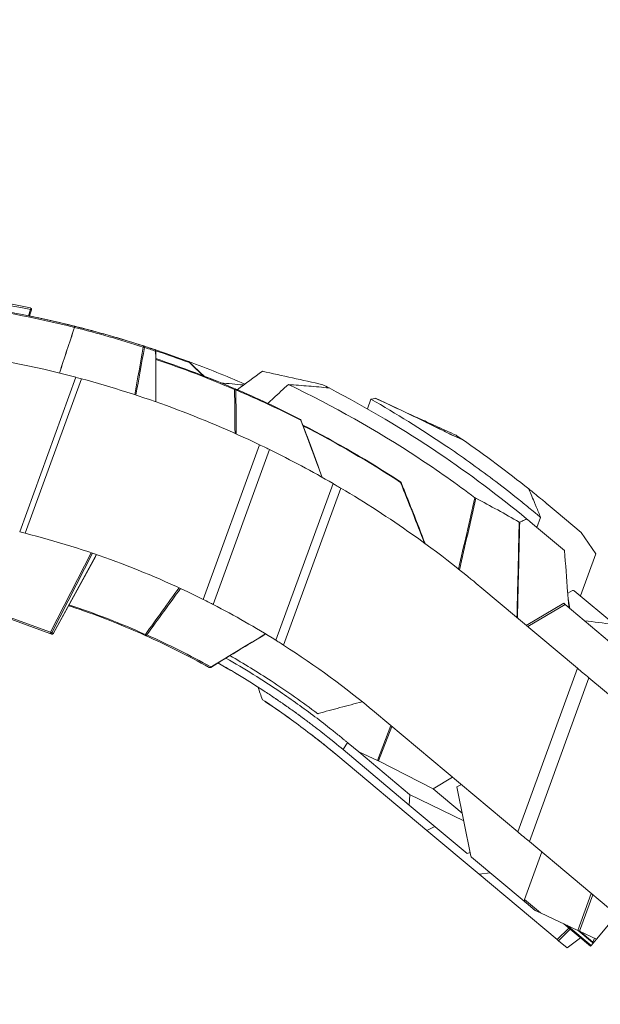
# Model space of a CAD drawing. Units: millimetres. Extents: x 7978 to 26153, y -8613 to 2087.
# Drawn here: x 18266 to 18975, y -5992 to -4789 of the extents above; entities that cross this region are included whole.
import ezdxf

# ---------------------------------------------------------------- set-up
doc = ezdxf.new("R2010")
doc.units = ezdxf.units.MM
doc.styles.get("Standard").update_dxf_attribs({"font": 'arial.ttf'})
doc.dimstyles.get("Standard").update_dxf_attribs({"dimtxt": 0.18, "dimasz": 0.18, "dimexe": 0.18, "dimexo": 0.0625, "dimgap": 0.09, "dimtad": 0, "dimtih": 1, "dimtoh": 1, "dimdec": 4, "dimzin": 0, "dimdsep": 46, "dimtxsty": 'Standard', "dimcen": 0.09, "dimadec": 0, "dimazin": 0, "dimtfac": 1, "dimtdec": 4, "dimtofl": 0, "dimtmove": 0, "dimatfit": 3, "dimfxl": 1, "dimtolj": 1, "dimtzin": 0, "dimarcsym": 0})

# ---------------------------------------------------------------- blocks, each defined once
blk = doc.blocks.new('A$C7f704d7f')
at = {"color": 0, "linetype": 'Continuous', "lineweight": 0}
for p, q in [((1137.9, -1393.8), (1140.6, -1386.3)), ((1139, -1394), (1141.6, -1386.7)), ((1127.2, -1657.8), (1195.9, -1469)), ((1202.5, -1470.7), (1133.8, -1659.5)), ((1556, -1495.7), (1551.7, -1507.5)), ((1351.2, -1740.4), (1420, -1551.3)), ((1432.3, -1557.3), (1363.4, -1746.5)), ((1440.1, -1790.2), (1509.8, -1598.7)), ((1519.3, -1604.3), (1449.5, -1796.2)), ((1782.2, -1632.9), (1772.6, -1624.9)), ((1772.6, -1624.9), (1772.6, -1624.9)), ((1812.8, -1658.6), (1782.2, -1632.9)), ((1792.5, -1680.7), (1753.3, -1647.9)), ((1763.3, -1640.1), (1758.8, -1652.5)), ((1830.6, -1684.7), (1812.8, -1658.6)), ((1164.9, -1780.4), (1214.4, -1683.3)), ((1216, -1683.8), (1166.5, -1781)), ((1168.4, -1781.7), (1219.6, -1688.2)), ((1168.4, -1781.7), (1219.5, -1688.4)), ((1830.6, -1684.7), (1811.9, -1736.1)), ((1808.3, -1824.4), (1689, -1724.5)), ((1796.3, -1732.5), (1802.1, -1729.6)), ((1804.4, -1729.9), (1854.9, -1772.2)), ((1796.9, -1739.8), (1798.9, -1751.4)), ((1164.1, -1782), (1070.4, -1747.9)), ((1071.2, -1746.3), (1164.9, -1780.4)), ((1745.8, -1772.1), (1791.4, -1745.1)), ((1793.1, -1746.4), (1747.5, -1773.5)), ((1793.1, -1746.4), (1791.4, -1745.1)), ((1855.1, -1798.5), (1793.1, -1746.4)), ((1165.9, -1782.6), (1164.1, -1782)), ((1166.5, -1781), (1168.4, -1781.7)), ((1735.5, -2024.4), (1808.3, -1824.4)), ((1822.2, -1836.1), (1749.5, -2036.1)), ((1939.4, -1934.3), (1822.2, -1836.1)), ((1560.6, -1877.8), (1735.5, -2024.4)), ((1564, -1937), (1580.4, -1894.4)), ((1581.6, -1895.4), (1565.3, -1937.6)), ((1522, -1923.7), (1527.3, -1915.1)), ((1522, -1923.7), (1602.8, -1991.5)), ((1528.4, -1916.1), (1541.1, -1926.7)), ((1515.6, -1931.4), (1624.2, -2022.5)), ((1541.1, -1926.7), (1564, -1937)), ((1603, -1978.6), (1541.1, -1926.7)), ((1565.3, -1937.6), (1632, -1971.8)), ((1632, -1971.8), (1655.5, -1957.4)), ((1632, -1971.8), (1667.5, -2001.6)), ((1666.5, -1966.6), (1661.1, -1969.3)), ((1678.1, -2053.9), (1661.1, -1969.3)), ((1602.8, -1991.5), (1603.7, -1978.9)), ((1669.4, -2010.8), (1603, -1978.6)), ((1602.8, -1991.5), (1673.5, -2050.7)), ((1624.2, -2022.5), (1634.1, -2017.7)), ((1624.2, -2022.5), (1688.3, -2076.1)), ((1749.5, -2036.1), (1856.4, -2125.7)), ((1673.5, -2050.7), (1677.1, -2049.4)), ((1678.8, -2055.2), (1745.4, -2111)), ((1743.4, -2107), (1764.6, -2048.8)), ((1688.3, -2076.1), (1701.6, -2074.3)), ((1688.3, -2076.1), (1783.4, -2155.9)), ((1808.6, -2144.6), (1825, -2099.4)), ((1827.1, -2101.2), (1810.9, -2145.6)), ((1743.4, -2107), (1762.9, -2123.3)), ((1756.5, -2120.3), (1745.4, -2111)), ((1756.5, -2120.3), (1762.9, -2123.3)), ((1762.9, -2123.3), (1808.6, -2144.6)), ((1831.6, -2155.3), (1856.4, -2125.7)), ((1824.3, -2164.1), (1791.6, -2136.6)), ((1795.1, -2138.3), (1824.9, -2163.3)), ((1783.4, -2155.9), (1797.7, -2141.8)), ((1799.4, -2143.3), (1785.1, -2157.4)), ((1808.6, -2144.6), (1810.9, -2145.6)), ((1826.5, -2159.4), (1809.1, -2144.8)), ((1810.9, -2145.6), (1831.6, -2155.3)), ((1811, -2145.7), (1826.8, -2159)), ((1783.4, -2155.9), (1785.1, -2157.4)), ((1785.1, -2157.4), (1795.5, -2166)), ((1795.5, -2166), (1812.1, -2153.9)), ((1812.1, -2153.9), (1795.5, -2166)), ((1824.3, -2164.1), (1824.9, -2163.3)), ((1827.5, -2160.2), (1824.9, -2163.3)), ((1826.5, -2159.4), (1827.5, -2160.2)), ((1826.8, -2159), (1829.2, -2154.2)), ((1827.5, -2160.2), (1831.6, -2155.3)), ((1795.5, -2166), (1795.5, -2166))]:
    blk.add_line(p, q, dxfattribs=at)
for centre, start, end in [((1139.8, -1386), 340.0142, 78.4112), ((1291.4, -1437), 0.2277, 71.5692), ((1332.6, -1451.5), 46.5392, 69.6923), ((1468.5, -1521.7), 20.8583, 63.1011), ((1591, -1598.3), 22.0252, 56.8327), ((1166.6, -1780.8), 250.0142, 331.2628), ((1359.5, -1821.6), 240.9166, 301.4482)]:
    blk.add_arc(centre, 2, start, end, dxfattribs=at)
at = {"color": 0, "linetype": 'Continuous', "lineweight": 0, "extrusion": (0, 0, -1)}
for centre, major_axis, ratio, start_param, end_param in [((884.7, -2588.6), (1276.2, -165.9), 0.956594, -1.648661, -1.494465), ((1139.8, -1386), (0.4, 1.96), 0.431705, 0, 1.634436), ((1191.1, -1405.8), (2.84, -0.7), 0.001856, -1.493933, -1.460491), ((1191.1, -1405.8), (2.84, -0.7), 0.001856, -1.266506, -1.044469), ((1194.8, -1406.7), (3.79, -0.95), 0.002825, -1.752293, -1.698797), ((1193.6, -1408.5), (0.49, 1.94), 0.180743, 0, 1.301034), ((880.7, -2663), (1266.9, -351.7), 0.984865, -1.596554, -1.544944), ((957, -2396.7), (1121, -320.1), 0.873133, -1.608305, -1.533359), ((1194.2, -1408.5), (-1.68, 0.26), 0.23675, 1.472422, 1.53418), ((-115.2, -5621.9), (-1411.9, -4185.2), 0.549687, -3.157606, -3.125611), ((1259.1, -1426.7), (0.58, 1.91), 0.878601, 0, 0.005355), ((1259.1, -1426.7), (0.58, 1.91), 0.476825, -0.005355, 0), ((1277.7, -1432.5), (0.61, 1.9), 0.12837, 0, 1.294417), ((-1214.5, -8438.8), (2540.3, 6992), 0.42335, -0.015936, -0.011351), ((1346.7, -1889.7), (402.2, 2396.2), 0.060015, -1.413387, -1.388707), ((1277.7, -1432.5), (-1.97, 0.35), 0.257297, 1.730143, 2.701317), ((1291.4, -1437), (0.63, 1.9), 0.906151, 0, 1.330209), ((1332.6, -1451.5), (1.38, 1.45), 0.769707, 0, 0.698263), ((1189.1, -1469.2), (0.5, 1.94), 0.305476, -0.001755, 0), ((1389.4, -1484.8), (-2, -0.01), 0.505928, 1.701412, 2.747947), ((-1639.6, -8082), (-3069.7, -6581.2), 0.427058, -3.155685, -3.12748), ((1561.3, -1496), (-0.47, -1.36), 0.371042, -3.351276, -3.104097), ((1468.5, -1521.7), (0.9, 1.78), 0.917953, 0, 0.934423), ((1651.4, -1539.9), (0.9, 1.79), 0.677491, -0.000171, 0.233293), ((1268.4, -2174.8), (816.2, -617.2), 0.727532, -1.630664, -1.531955), ((1591, -1598.3), (1.09, 1.67), 0.400759, 0, 0.776167), ((1591, -1598.3), (-1.85, -0.75), 0.265609, 2.413101, 3.136591), ((944, -2467.3), (834.5, -264.2), 0.868729, -1.554116, -1.439747), ((1255.8, -1771.5), (-1.14, 1.4), 0.000018, 3.141524, 3.141591), ((1164.7, -1780.1), (0.68, 1.88), 0.128296, 1.710423, 3.141593), ((1164.7, -1780.1), (1.78, -0.91), 0.123923, 0.068144, 1.427238), ((1166.6, -1780.8), (0.68, 1.88), 0.997675, 1.701159, 3.141593), ((1281.2, -1782.4), (1.62, -1.17), 0.437712, 0.422472, 1.565392), ((-1410.8, -7259.6), (-2733, -5457.1), 0.405984, -3.159327, -3.123994), ((870, -2701.6), (822.6, -692), 0.999973, -1.700845, -1.572582), ((1359.5, -1821.6), (0.97, 1.75), 0.917004, 1.862091, 3.141593), ((1375, -1818.9), (-0.99, -1.74), 0.058872, -0.014099, 0), ((869.1, -2702.8), (-593.6, -812.8), 0.999269, -3.184288, -3.145837), ((869.1, -2702.8), (-593.6, -812.8), 0.999269, -3.118244, -3.093876), ((869.1, -2702.8), (-593.6, -812.8), 0.999269, -3.088716, -3.085017), ((1746.4, -2109.3), (2.79, -2.68), 0.513177, 1.440058, 2.918535), ((1827.2, -2157.4), (-0.74, -1.99), 0.096766, -0.721589, 0.034628)]:
    blk.add_ellipse(centre, major_axis=major_axis, ratio=ratio, start_param=start_param, end_param=end_param, dxfattribs=at)
at = {"color": 0, "linetype": 'Continuous', "lineweight": 0}
for centre, major_axis, ratio, start_param, end_param in [((885.5, -2589.1), (1274.3, -165.6), 0.956594, 1.494465, 1.648661), ((900.9, -2537.8), (1226.3, -231.2), 0.935006, 1.507558, 1.626918), ((868.7, -2707.6), (276.4, 1312.4), 0.997697, -0.0622, 0.004674), ((1190.9, -1407.8), (0.48, 1.94), 0.102975, 0, 0.001646), ((1193.8, -1408.5), (0.49, 1.94), 0.127816, -1.295066, 0), ((967.8, -2356.8), (1097.4, -311.4), 0.854844, 1.530421, 1.606933), ((870, -2701.6), (146.8, 1266.6), 0.999986, -0.143092, 0.109985), ((1277.7, -1432.5), (-0.61, -1.9), 0.906094, 1.801773, 3.141593), ((-1216.3, -8448.4), (2543.2, 6999.6), 0.422832, 0.011335, 0.015914), ((1291.4, -1437), (-2, -0.01), 0.134046, 2.714184, 3.141628), ((-115.6, -5626), (1413.6, 4187.9), 0.549182, -0.015893, 0.00201), ((1332.6, -1451.5), (0.69, 1.88), 0.878869, -1.035956, 0), ((1100.1, -1771.5), (892.4, -870), 0.315715, 1.596997, 1.615693), ((1389.4, -1484.8), (0.79, 1.84), 0.09324, 0, 1.033255), ((1389.4, -1484.8), (-0.79, -1.84), 0.91879, 2.147754, 3.141593), ((-1642.6, -8090.8), (3073.7, 6588.6), 0.426539, -0.014075, 0.014094), ((1468.5, -1521.7), (-1.87, -0.71), 0.418523, 2.782658, 3.141596), ((935.1, -2583.2), (1097.8, -598.7), 0.947121, 1.486745, 1.597065), ((1651.6, -1540), (0.81, 1.83), 0.763429, -0.266473, -0.013806), ((987.7, -2385.5), (517.8, -1962.1), 0.405757, 1.834223, 1.874911), ((1803.1, -1731.4), (-1.78, 1.2), 0.931038, -1.685207, -0.472017), ((1255.8, -1771.5), (-1.34, 1.48), 0.000016, 3.141498, 3.141593), ((1164.7, -1780.1), (-0.68, -1.88), 0.997675, 0, 1.440433), ((1166.6, -1780.8), (-1.75, 0.96), 0.309923, 3.141593, 3.212718), ((1281.2, -1782.4), (0.82, 1.83), 0.093207, 2.014815, 3.141593), ((1281.2, -1782.4), (-0.82, -1.83), 0.918471, 0, 1.200283), ((-1415.8, -7267), (2735.7, 5464), 0.405385, -0.017607, 0.017669), ((1359.5, -1821.6), (1.04, -1.71), 0.430137, -0.000012, 0.437005), ((1375, -1818.9), (-0.99, -1.74), 0.946875, 0, 0.014081), ((1564.6, -1937.4), (-1.81, 0.86), 0.071065, -1.949643, -1.24109), ((1680.1, -2053.7), (-1.81, 1.17), 0.925497, 0.731306, 1.434832)]:
    blk.add_ellipse(centre, major_axis=major_axis, ratio=ratio, start_param=start_param, end_param=end_param, dxfattribs=at)
for points in [[(1047.8, -1378.5), (1097, -1385.1), (1145.9, -1394.5), (1194.1, -1406.6)], [(1177.4, -1402.5), (1182.1, -1403.6), (1186.7, -1404.7), (1191.3, -1405.9)], [(1175.7, -1463.8), (1181.8, -1445.2), (1187.9, -1426.6), (1194.1, -1408.1)], [(1194.2, -1408.1), (1188, -1426.6), (1181.9, -1445.2), (1175.8, -1463.8)], [(1191.1, -1417), (1191.1, -1417), (1191.1, -1417), (1191.1, -1417)], [(1191.4, -1416.2), (1191.4, -1416.2), (1191.4, -1416.2), (1191.4, -1416.2)], [(1233.9, -1417.2), (1231.3, -1416.4), (1228.6, -1415.7), (1226, -1414.9)], [(1258.6, -1425.9), (1258.6, -1425.9), (1258.6, -1425.9), (1258.6, -1425.9)], [(1260.8, -1426.6), (1260.8, -1426.6), (1260.8, -1426.6), (1260.8, -1426.6)], [(1279.5, -1432.6), (1276.1, -1452), (1272.6, -1471.3), (1269.1, -1490.7)], [(1293.4, -1499), (1293.4, -1478.3), (1293.3, -1457.7), (1293.2, -1437.1)], [(1293.5, -1446.1), (1326.2, -1457.1), (1358.4, -1469.4), (1390.2, -1483)], [(1389.6, -1483.8), (1358.1, -1470.3), (1326, -1458.1), (1293.5, -1447.1)], [(1402, -1477.2), (1379.4, -1467.4), (1356.5, -1458.2), (1333.3, -1449.6)], [(1333.3, -1449.6), (1333.3, -1449.6), (1333.3, -1449.6), (1333.3, -1449.6)], [(1145.2, -1456.7), (1145.2, -1456.7), (1145.2, -1456.7), (1145.2, -1456.7)], [(1423.5, -1461.5), (1413.2, -1469), (1402.9, -1476.5), (1392.6, -1484.1)], [(1370.2, -1474.6), (1364.3, -1472.2), (1358.3, -1469.9), (1352.4, -1467.5)], [(1372.7, -1475.7), (1381.9, -1476.6), (1391.2, -1477.4), (1400.5, -1478.3)], [(1504.9, -1482), (1502.4, -1480.7), (1499.8, -1479.3), (1497.2, -1478)], [(1390.1, -1537.5), (1389.9, -1519.6), (1389.7, -1501.7), (1389.6, -1483.8)], [(1389.6, -1486.2), (1389.6, -1486.2), (1389.6, -1486.2), (1389.6, -1486.2)], [(1389.7, -1489), (1389.7, -1489), (1389.7, -1489), (1389.7, -1489)], [(1391.2, -1484.4), (1391.3, -1502.3), (1391.5, -1520.2), (1391.7, -1538.2)], [(1429.3, -1501.4), (1429.3, -1501.4), (1429.3, -1501.4), (1429.3, -1501.4)], [(1598.8, -1512), (1598.8, -1512), (1598.8, -1512), (1598.8, -1512)], [(1600.5, -1512.8), (1603, -1513.9), (1605.4, -1515), (1607.8, -1516.1)], [(1496.5, -1591.2), (1487.9, -1567.8), (1479.2, -1544.5), (1470.4, -1521.4)], [(1472.8, -1527.3), (1513.7, -1548.3), (1553.5, -1571.4), (1592.1, -1596.7)], [(1652.3, -1538.1), (1652.4, -1538.2), (1652.4, -1538.2), (1652.4, -1538.2)], [(1652.4, -1538.2), (1652.4, -1538.2), (1652.4, -1538.2), (1652.4, -1538.2)], [(1652.4, -1538.2), (1652.4, -1538.2), (1652.4, -1538.2), (1652.4, -1538.2)], [(1652.4, -1538.2), (1657.5, -1540.5), (1662.5, -1542.7), (1667.5, -1544.9)], [(1652.7, -1538.4), (1652.7, -1538.4), (1652.6, -1538.4), (1652.6, -1538.3)], [(1667.8, -1545.1), (1662.9, -1542.9), (1657.8, -1540.7), (1652.7, -1538.4)], [(1663, -1703.3), (1669.7, -1674.2), (1676.3, -1645.1), (1683.1, -1616.1)], [(1684.3, -1616.8), (1677.5, -1645.9), (1670.8, -1675), (1664.2, -1704.2)], [(1680.3, -1628.1), (1680.3, -1628.1), (1680.3, -1628.1), (1680.3, -1628.1)], [(1219.6, -1688.2), (1219.6, -1688.3), (1219.6, -1688.3), (1219.5, -1688.4)], [(1280.7, -1783.1), (1294.4, -1764.1), (1308.1, -1745.1), (1321.8, -1726.2)], [(1323.5, -1727), (1309.8, -1745.9), (1296.1, -1764.8), (1282.4, -1783.7)], [(1819.8, -1742.8), (1819.8, -1742.8), (1819.8, -1742.8), (1819.8, -1742.8)], [(1851.4, -1770.7), (1839.9, -1769.3), (1828.4, -1767.8), (1816.8, -1766.4)], [(1360.7, -1822.9), (1383, -1809.3), (1405.3, -1795.8), (1427.5, -1782.5)], [(1378.9, -1811.9), (1378.9, -1811.9), (1378.9, -1811.9), (1378.9, -1811.9)], [(1383.8, -1808.9), (1383.8, -1808.9), (1383.8, -1808.9), (1383.8, -1808.9)], [(1369.1, -1817.8), (1369.1, -1817.8), (1369.1, -1817.8), (1369.1, -1817.8)], [(1394.6, -1832.7), (1387.8, -1828.6), (1380.9, -1824.5), (1374, -1820.6)], [(1423.6, -1862.8), (1421.8, -1857.7), (1419.9, -1852.5), (1418.1, -1847.3)], [(1427, -1865.1), (1427, -1865.1), (1427, -1865.1), (1427, -1865.1)], [(1507.7, -1924.9), (1507.7, -1924.9), (1507.7, -1924.9), (1507.7, -1924.9)]]:
    blk.add_open_spline(points, degree=3, dxfattribs=at)
for points, knots in [([(1293.4, -1437), (1293.4, -1440.3), (1293.4, -1443.6), (1293.5, -1456.8), (1293.5, -1466.7), (1293.6, -1484.1), (1293.6, -1491.6), (1293.6, -1499)], [0.00595, 0.00595, 0.00595, 0.00595, 10, 10, 40.00001, 40.00001, 62.616913, 62.616913, 62.616913, 62.616913]), ([(1334, -1450), (1335.5, -1451.5), (1337.1, -1452.9), (1343.2, -1458.8), (1347.8, -1463.2), (1352.4, -1467.5)], [0.04746, 0.04746, 0.04746, 0.04746, 10.000001, 10.000001, 39.769844, 39.769844, 39.769844, 39.769844]), ([(1497.2, -1478), (1484.9, -1475.2), (1472.6, -1472.4), (1448, -1466.9), (1435.8, -1464.2), (1423.5, -1461.5), (1423.5, -1461.5), (1423.5, -1461.5)], [-10.864445, -10.864445, -10.864445, -10.864445, -5.432159, -5.432159, -0.00032, -0.00032, 0, 0, 0, 0]), ([(1195.9, -1469), (1197.1, -1469.3), (1198.2, -1469.6), (1200.4, -1470.2), (1201.4, -1470.4), (1202.5, -1470.7)], [-0.7297779, -0.7297779, -0.7297779, -0.7297779, -0.3648882, -0.3648882, 0, 0, 0, 0]), ([(1420, -1551.3), (1385, -1534.6), (1349.4, -1519.5), (1276.8, -1492.6), (1239.9, -1480.8), (1202.5, -1470.7)], [-26.463322, -26.463322, -26.463322, -26.463322, -13.232159, -13.232159, -0.000001, -0.000001, -0.000001, -0.000001]), ([(1455.3, -1477.8), (1449.2, -1483.3), (1443.1, -1488.9), (1434.7, -1496.5), (1432.4, -1498.7), (1430, -1500.8)], [-3.534742, -3.534742, -3.534742, -3.534742, -0.978177, -0.978177, -0.000006, -0.000006, -0.000006, -0.000006]), ([(1455.3, -1477.8), (1463.6, -1478.4), (1471.9, -1479), (1488.4, -1480.4), (1496.7, -1481.2), (1504.9, -1482)], [-11.150746, -11.150746, -11.150746, -11.150746, -5.575482, -5.575482, 0, 0, 0, 0]), ([(1683.1, -1616.1), (1660.4, -1599), (1587.5, -1547.8), (1510, -1504), (1455.3, -1477.8)], [-0.798094, -0.798094, -0.798094, -0.798094, 7.954341, 26.692701, 26.692701, 26.692701, 26.692701]), ([(1504.9, -1482), (1551.2, -1506.1), (1634.4, -1555.6), (1711.9, -1613.6), (1746.2, -1642)], [-23.911523, -23.911523, -23.911523, -23.911523, -7.954341, 5.658939, 5.658939, 5.658939, 5.658939]), ([(1556, -1495.7), (1556.9, -1495.6), (1557.9, -1495.4), (1559.7, -1495), (1560.7, -1494.8), (1561.6, -1494.6)], [-2.350107, -2.350107, -2.350107, -2.350107, -1.175084, -1.175084, -0.000002, -0.000002, -0.000002, -0.000002]), ([(1763.3, -1640.1), (1762.6, -1639.5), (1762, -1639), (1760.7, -1637.9), (1759.3, -1636.7), (1757.6, -1635.3), (1755.9, -1633.9), (1752.4, -1631.1), (1744.9, -1624.9), (1719.4, -1604.4), (1686.1, -1579.3), (1627.4, -1538.5), (1587, -1513.4), (1556, -1495.7)], [2.845067, 2.845067, 2.845067, 2.845067, 3.030396, 3.030396, 3.25973, 3.489064, 3.718397, 3.947731, 4.865065, 6.699734, 14.03841, 17.707748, 28.715762, 28.715762, 28.715762, 28.715762]), ([(1652.6, -1538.3), (1636.2, -1530.1), (1606.8, -1515.7), (1575.4, -1501), (1561.6, -1494.6)], [-12.993451, -12.993451, -12.993451, -12.993451, -5.53921, 0.051471, 0.051471, 0.051471, 0.051471]), ([(1561.8, -1494.7), (1564.2, -1495.8), (1566.7, -1496.9), (1575.4, -1500.9), (1581.5, -1503.8), (1593.9, -1509.6), (1600.1, -1512.6), (1612.7, -1518.6), (1619.1, -1521.7), (1632.1, -1528.1), (1638.7, -1531.3), (1647.6, -1535.7), (1650, -1536.9), (1652.3, -1538.1)], [0, 0, 0, 0, 10.000192, 10.000192, 35.480279, 35.480279, 61.881248, 61.881248, 89.80452, 89.80452, 119.189154, 119.189154, 130.046054, 130.046054, 130.046054, 130.046054]), ([(1470.4, -1521.1), (1471.5, -1523.9), (1472.6, -1526.7), (1476.8, -1538), (1480.1, -1546.6), (1487.8, -1567.1), (1492.3, -1579.2), (1496.7, -1591.3)], [0.031575, 0.031575, 0.031575, 0.031575, 10.00001, 10.00001, 40.000267, 40.000267, 82.208151, 82.208151, 82.208151, 82.208151]), ([(1607.8, -1516.1), (1614.1, -1518.9), (1620.2, -1521.6), (1626.2, -1524.4), (1629.1, -1525.7), (1632, -1527), (1634.8, -1528.3), (1643.4, -1532.2), (1651.8, -1536), (1660.1, -1539.8)], [0, 0, 0, 0, 2.24916, 2.24916, 2.24916, 3.316882, 3.316882, 3.316882, 6.568866, 6.568866, 6.568866, 6.568866]), ([(1420, -1551.3), (1422.4, -1552.5), (1425, -1553.8), (1429.4, -1555.9), (1431.1, -1556.7), (1432.3, -1557.3)], [0, 0, 0, 0, 0.926569, 0.926569, 1.756712, 1.756712, 1.756712, 1.756712]), ([(1660.1, -1539.8), (1661.3, -1540.7), (1662.5, -1541.5), (1665, -1543.2), (1666.2, -1544), (1667.5, -1544.9)], [0, 0, 0, 0, 8.062726, 8.062726, 16.125411, 16.125411, 16.125411, 16.125411]), ([(1667.5, -1544.9), (1667.5, -1544.9), (1667.5, -1544.9), (1667.5, -1544.9), (1667.5, -1544.9), (1667.5, -1544.9), (1667.5, -1544.9), (1667.6, -1544.9), (1667.6, -1545), (1667.6, -1545), (1667.7, -1545), (1667.7, -1545.1), (1667.8, -1545.1), (1667.8, -1545.1)], [0, 0, 0, 0, 0.01171288, 0.01171288, 0.02161314, 0.02161314, 0.03094078, 0.03094078, 0.04026269, 0.04026269, 0.05238189, 0.05238189, 0.06191877, 0.06191877, 0.06191877, 0.06191877]), ([(1509.8, -1598.7), (1497.1, -1591.4), (1484.3, -1584.2), (1458.4, -1570.4), (1445.4, -1563.7), (1432.3, -1557.3)], [-23.960289, -23.960289, -23.960289, -23.960289, -12.005804, -12.005804, -0.000001, -0.000001, -0.000001, -0.000001]), ([(1509.8, -1598.7), (1510.7, -1599.3), (1512, -1600.1), (1515.3, -1602), (1517.2, -1603.1), (1519.3, -1604.3)], [0, 0, 0, 0, 0.89613, 0.89613, 1.795275, 1.795275, 1.795275, 1.795275]), ([(1592.9, -1597.6), (1594.1, -1600.6), (1595.3, -1603.5), (1600.1, -1615.5), (1603.7, -1624.4), (1612.3, -1646.3), (1617.3, -1659.3), (1622.3, -1672.2)], [0, 0, 0, 0, 10.000006, 10.000006, 40.000162, 40.000162, 83.165476, 83.165476, 83.165476, 83.165476]), ([(1689, -1724.5), (1679.6, -1716.5), (1648.7, -1690.7), (1578.2, -1640.8), (1549.1, -1622), (1519.3, -1604.3)], [-31.131316, -31.131316, -31.131316, -31.131316, -12.552742, -12.552742, -0.000001, -0.000001, -0.000001, -0.000001]), ([(1772.6, -1624.9), (1772.6, -1624.9), (1772.6, -1624.9), (1772.5, -1624.9), (1772.5, -1624.9), (1772.5, -1624.8), (1772.5, -1624.8), (1772.5, -1624.8), (1772.5, -1624.8), (1772.5, -1624.8), (1772.4, -1624.8), (1772.4, -1624.7), (1772.3, -1624.7), (1772.2, -1624.5), (1772.1, -1624.5), (1771.8, -1624.2), (1771.6, -1624), (1771, -1623.5), (1770.6, -1623.2), (1769.4, -1622.2), (1768.6, -1621.5), (1766.2, -1619.5), (1764.6, -1618.2), (1758.2, -1613), (1753.5, -1609.2), (1748.8, -1605.4)], [-8.571796, -8.571796, -8.571796, -8.571796, -8.568743, -8.568743, -8.565697, -8.565697, -8.559603, -8.559603, -8.547416, -8.547416, -8.523041, -8.523041, -8.47429, -8.47429, -8.376788, -8.376788, -8.181775, -8.181775, -7.79172, -7.79172, -7.011496, -7.011496, -5.450599, -5.450599, -0.875469, -0.875469, -0.875469, -0.875469]), ([(1748.8, -1605.4), (1748.8, -1605.5), (1748.9, -1605.6), (1751.3, -1611.4), (1753.8, -1617.1), (1756.8, -1624.4), (1757.3, -1625.8), (1759.8, -1631.6), (1761.6, -1636), (1763.3, -1640.1)], [-9.771843, -9.771843, -9.771843, -9.771843, -9.683888, -9.683888, -4.875234, -4.875234, -3.684289, -3.684289, 0, 0, 0, 0]), ([(1683.1, -1616.1), (1683.3, -1616.2), (1683.5, -1616.4), (1683.7, -1616.5), (1683.8, -1616.6), (1683.9, -1616.6), (1684, -1616.7), (1684.1, -1616.7), (1684.2, -1616.8), (1684.3, -1616.8)], [0.0000008, 0.0000008, 0.0000008, 0.0000008, 0.0778251, 0.0778251, 0.0778251, 0.1148983, 0.1148983, 0.1148983, 0.1514277, 0.1514277, 0.1514277, 0.1514277]), ([(1737.1, -1645.9), (1728.4, -1640.9), (1719.6, -1635.9), (1702, -1626.2), (1693.2, -1621.5), (1684.3, -1616.8)], [-7.567477, -7.567477, -7.567477, -7.567477, -3.785139, -3.785139, -0.000014, -0.000014, -0.000014, -0.000014]), ([(1734.4, -1762.5), (1734.9, -1738.7), (1735.5, -1715), (1736.4, -1676.1), (1736.7, -1661), (1737.1, -1645.9)], [-12.971909, -12.971909, -12.971909, -12.971909, -5.757771, -5.757771, -1.163672, -1.163672, -1.163672, -1.163672]), ([(1737.7, -1646.1), (1737.3, -1661.2), (1737, -1676.3), (1736.1, -1715.3), (1735.5, -1739.1), (1735, -1763)], [1.166559, 1.166559, 1.166559, 1.166559, 5.757771, 5.757771, 13.002508, 13.002508, 13.002508, 13.002508]), ([(1737.1, -1645.9), (1737.2, -1645.9), (1737.2, -1646), (1737.4, -1646), (1737.4, -1646.1), (1737.5, -1646.1), (1737.6, -1646.1), (1737.6, -1646.1), (1737.7, -1646.1), (1737.7, -1646.1)], [0.0000002, 0.0000002, 0.0000002, 0.0000002, 0.0326402, 0.0326402, 0.0646225, 0.0646225, 0.0968296, 0.0968296, 0.1295206, 0.1295206, 0.1295206, 0.1295206]), ([(1746.2, -1642), (1744.8, -1642.7), (1743.4, -1643.4), (1740.5, -1644.7), (1739.1, -1645.4), (1737.7, -1646.1)], [-4.943453, -4.943453, -4.943453, -4.943453, -2.471708, -2.471708, -0.000001, -0.000001, -0.000001, -0.000001]), ([(1753.3, -1647.9), (1752.9, -1647.5), (1752.5, -1647.2), (1751.7, -1646.5), (1751.3, -1646.2), (1750.6, -1645.6), (1750.4, -1645.4), (1748.8, -1644.1), (1747.5, -1643), (1746.2, -1642)], [0, 0, 0, 0, 0.723487, 0.723487, 1.418916, 1.418916, 1.882807, 1.882807, 4.118467, 4.118467, 4.118467, 4.118467]), ([(1133.8, -1659.5), (1132.8, -1659.2), (1131.7, -1659), (1129.5, -1658.4), (1128.4, -1658.1), (1127.2, -1657.8)], [-0.7307718, -0.7307718, -0.7307718, -0.7307718, -0.365387, -0.365387, 0, 0, 0, 0]), ([(1133.8, -1659.5), (1171.4, -1669), (1208.4, -1680.5), (1281, -1707.5), (1316.6, -1723), (1351.2, -1740.4)], [-26.475149, -26.475149, -26.475149, -26.475149, -13.23633, -13.23633, -0.000001, -0.000001, -0.000001, -0.000001]), ([(1792.5, -1680.7), (1793.7, -1697.5), (1795, -1714.3), (1796.7, -1737.5), (1797.2, -1743.9), (1797.7, -1750.3)], [0.000001, 0.000001, 0.000001, 0.000001, 5.427635, 5.427635, 7.505994, 7.505994, 7.505994, 7.505994]), ([(1220.9, -1685.5), (1220.7, -1686), (1220.5, -1686.4), (1220.1, -1687.3), (1219.8, -1687.8), (1219.6, -1688.2)], [-0.3338283, -0.3338283, -0.3338283, -0.3338283, -0.1669163, -0.1669163, -0.0000012, -0.0000012, -0.0000012, -0.0000012]), ([(1363.4, -1746.5), (1362.3, -1746), (1360.6, -1745.1), (1356.2, -1742.9), (1353.7, -1741.6), (1351.2, -1740.4)], [0, 0, 0, 0, 1.051269, 1.051269, 2.224064, 2.224064, 2.224064, 2.224064]), ([(1280.4, -1784.2), (1264.9, -1777.3), (1249.2, -1770.8), (1233.4, -1764.6), (1219.1, -1759.1), (1204.7, -1753.9), (1190.1, -1749), (1189.1, -1748.6), (1188, -1748.2), (1186.9, -1747.9)], [-23.564654, -23.564654, -23.564654, -23.564654, -18.449256, -18.449256, -18.449256, -13.814331, -13.814331, -13.814331, -13.473026, -13.473026, -13.473026, -13.473026]), ([(1363.4, -1746.5), (1376.5, -1753.3), (1389.4, -1760.3), (1415, -1774.9), (1427.6, -1782.4), (1440.1, -1790.2)], [-23.973329, -23.973329, -23.973329, -23.973329, -11.950316, -11.950316, -0.000001, -0.000001, -0.000001, -0.000001]), ([(1427.7, -1782.6), (1425.2, -1784.1), (1422.6, -1785.7), (1412.3, -1791.8), (1404.6, -1796.5), (1384.8, -1808.5), (1372.7, -1815.9), (1360.5, -1823.3)], [0, 0, 0, 0, 10.000004, 10.000004, 40.000114, 40.000114, 87.269611, 87.269611, 87.269611, 87.269611]), ([(1449.5, -1796.2), (1447.4, -1794.9), (1445.5, -1793.7), (1442.3, -1791.7), (1441, -1790.8), (1440.1, -1790.2)], [0, 0, 0, 0, 0.897019, 0.897019, 1.790649, 1.790649, 1.790649, 1.790649]), ([(1379.1, -1812), (1401.5, -1824.8), (1423.6, -1838.6), (1459.6, -1863), (1473.7, -1873.1), (1494.6, -1888.8), (1501.4, -1894.2), (1511.6, -1902.3), (1515, -1905), (1520.1, -1909.1), (1521.8, -1910.5), (1524.3, -1912.6), (1525.1, -1913.3), (1526.4, -1914.3), (1526.8, -1914.7), (1527.4, -1915.2), (1527.6, -1915.4), (1528, -1915.7), (1528.2, -1915.9), (1528.4, -1916.1)], [0.000001, 0.000001, 0.000001, 0.000001, 8.460815, 8.460815, 14.033628, 14.033628, 16.810798, 16.810798, 18.196705, 18.196705, 18.888724, 18.888724, 19.234742, 19.234742, 19.40736, 19.40736, 19.494094, 19.494094, 19.580826, 19.580826, 19.580826, 19.580826]), ([(1383.9, -1809), (1400.9, -1818.8), (1437.4, -1841.2), (1472.5, -1865.9), (1491.1, -1880)], [8.773332, 8.773332, 8.773332, 8.773332, 15.213507, 22.809228, 22.809228, 22.809228, 22.809228]), ([(1369.3, -1817.9), (1380.2, -1824.1), (1399.7, -1835.6), (1422.9, -1850.3), (1435.4, -1858.6), (1439.5, -1861.4), (1439.7, -1861.6), (1440.3, -1862), (1441.3, -1862.7), (1443.1, -1863.9), (1445.2, -1865.3), (1447.2, -1866.7), (1448.7, -1867.8), (1450, -1868.7), (1450.9, -1869.3), (1451.4, -1869.7), (1455.8, -1872.7), (1460, -1875.7), (1463.9, -1878.5), (1464, -1878.6), (1464.3, -1878.8), (1464.8, -1879.1), (1465.6, -1879.8), (1466.6, -1880.5), (1467.5, -1881.2), (1468.5, -1881.8), (1470.1, -1883.1), (1472.5, -1884.8), (1476.1, -1887.5), (1480.5, -1890.8), (1487.3, -1895.9), (1504.5, -1909.2), (1515.9, -1918.7), (1522, -1923.7)], [-62.572544, -62.572544, -62.572544, -62.572544, -58.67885, -55.597303, -54.05653, -54.05653, -54.05653, -53.960231, -53.863933, -53.671336, -53.286143, -53.093546, -52.900949, -52.708353, -52.612054, -52.563905, -52.515756, -50.974982, -50.974982, -50.974982, -50.926833, -50.878684, -50.782386, -50.589789, -50.493491, -50.397192, -50.204596, -49.819402, -49.434209, -48.663822, -47.893435, -46.352662, -40.189567, -40.189567, -40.189567, -40.189567]), ([(1808.3, -1824.4), (1810.3, -1826.2), (1812.6, -1828.1), (1817.3, -1832), (1819.8, -1834.1), (1822.2, -1836.1)], [-1.909626, -1.909626, -1.909626, -1.909626, -0.956381, -0.956381, 0, 0, 0, 0]), ([(1423.6, -1862.8), (1439.6, -1873.4), (1455.3, -1884.4), (1478.3, -1901.6), (1485.9, -1907.4), (1497.1, -1916.3), (1500.8, -1919.3), (1506.4, -1923.8), (1508.2, -1925.3), (1511, -1927.6), (1511.9, -1928.3), (1513.3, -1929.5), (1513.8, -1929.9), (1514.7, -1930.6), (1515.1, -1931), (1515.6, -1931.4)], [0, 0, 0, 0, 6.261953, 6.261953, 9.401939, 9.401939, 10.974222, 10.974222, 11.760999, 11.760999, 12.154616, 12.154616, 12.35134, 12.35134, 12.54722, 12.54722, 12.54722, 12.54722]), ([(1427.5, -1865.4), (1427.4, -1865.4), (1427.3, -1865.3), (1427.1, -1865.2), (1427.1, -1865.1), (1427, -1865.1), (1427, -1865.1), (1427, -1865.1)], [0, 0, 0, 0, 0.0512546, 0.0512546, 0.0991809, 0.0991809, 0.1414759, 0.1414759, 0.1414759, 0.1414759]), ([(1491.1, -1880), (1491.3, -1879.9), (1491.4, -1879.9), (1500.5, -1877.3), (1509.3, -1874.9), (1527.3, -1870.1), (1536.4, -1867.7), (1545.4, -1865.3)], [0, 0, 0, 0, 0.050617, 0.050617, 2.836595, 2.836595, 5.673645, 5.673645, 5.673645, 5.673645]), ([(1509.2, -1926.1), (1509.1, -1926), (1509.1, -1926), (1508.8, -1925.8), (1508.6, -1925.6), (1508.3, -1925.3), (1508.1, -1925.2), (1507.9, -1925), (1507.8, -1924.9), (1507.7, -1924.9)], [0, 0, 0, 0, 0.0208823, 0.0208823, 0.1028219, 0.1028219, 0.1526235, 0.1526235, 0.2002738, 0.2002738, 0.2002738, 0.2002738]), ([(1509.2, -1926.1), (1510.2, -1926.9), (1511.3, -1927.8), (1512.8, -1929.1), (1513.4, -1929.6), (1514.5, -1930.5), (1515, -1930.9), (1515.6, -1931.4)], [0.0000002, 0.0000002, 0.0000002, 0.0000002, 0.4749345, 0.4749345, 0.7263982, 0.7263982, 0.9764322, 0.9764322, 0.9764322, 0.9764322]), ([(1749.5, -2036.1), (1747, -2034.1), (1744.6, -2032), (1739.9, -2028.1), (1737.6, -2026.2), (1735.5, -2024.4)], [-1.919811, -1.919811, -1.919811, -1.919811, -0.958327, -0.958327, 0, 0, 0, 0])]:
    blk.add_open_spline(points, degree=3, knots=knots, dxfattribs=at)
blk = doc.blocks.new('*D3')
at = {"color": 0, "lineweight": -2, "transparency": 16777216}
for p, q in [((13810, -1918.2), (13810, -1858)), ((13930, -1858.2), (20345.6, -1858.2)), ((20465.6, -1918.2), (20465.6, -1858))]:
    blk.add_line(p, q, dxfattribs=at)
at = {"color": 0, "transparency": 16777216}
for points in [[(13930, -1838.2), (13930, -1878.2), (13810, -1858.2)], [(20345.6, -1838.2), (20345.6, -1878.2), (20465.6, -1858.2)]]:
    blk.add_solid(points, dxfattribs=at)
at = {"layer": 'Defpoints', "color": 0, "transparency": 16777216}
for p in [(20465.6, -1858.2), (13810, -3782.3), (20465.6, -6786.1)]:
    blk.add_point(p, dxfattribs=at)
at = {"color": 0, "transparency": 16777216, "insert": (17137.8, -1670.5), "char_height": 250, "attachment_point": 5}
blk.add_mtext('\\A1;665', dxfattribs=at)
blk = doc.blocks.new('*D4')
at = {"color": 0, "lineweight": -2, "transparency": 16777216}
for p, q in [((13748.2, -1955.1), (13688, -1955.1)), ((13688.2, -2075.1), (13688.2, -8492.8)), ((13748.2, -8612.8), (13688, -8612.8))]:
    blk.add_line(p, q, dxfattribs=at)
at = {"color": 0, "transparency": 16777216}
for points in [[(13668.2, -2075.1), (13708.2, -2075.1), (13688.2, -1955.1)], [(13668.2, -8492.8), (13708.2, -8492.8), (13688.2, -8612.8)]]:
    blk.add_solid(points, dxfattribs=at)
at = {"layer": 'Defpoints', "color": 0, "transparency": 16777216}
for p in [(18640.5, -1955.1), (13688.2, -8612.8), (15637.2, -8612.8)]:
    blk.add_point(p, dxfattribs=at)
at = {"color": 0, "transparency": 16777216, "insert": (13500.6, -5284), "char_height": 250, "attachment_point": 5, "rotation": 90}
blk.add_mtext('\\A1;665', dxfattribs=at)

msp = doc.modelspace()

# ---------------------------------------------------------------- block references
msp.add_blockref('A$C7f704d7f', (17138.82858, -3757.18266))

# ---------------------------------------------------------------- dimensions: what is measured, and where the dimension line sits
dim = msp.add_linear_dim(base=(20465.5642, -1858.18345), p1=(13809.98581, -3782.32794), p2=(20465.5642, -6786.06403), text='665', dimstyle='Standard', override={"dimtxt": 250, "dimasz": 120, "dimgap": 60, "dimtad": 2, "dimtih": 0, "dimtoh": 0, "dimfxl": 60, "dimfxlon": 1})
dim.commit()
dim.dimension.update_dxf_attribs({"geometry": '*D3', "text_midpoint": (17137.775, -1670.5402)})
dim = msp.add_linear_dim(base=(13688.22674, -8612.80135), p1=(18640.4592, -1955.11579), p2=(15637.19797, -8612.80135), angle=90, text='665', dimstyle='Standard', override={"dimtxt": 250, "dimasz": 120, "dimgap": 60, "dimtad": 2, "dimtih": 0, "dimtoh": 0, "dimfxl": 60, "dimfxlon": 1})
dim.commit()
dim.dimension.update_dxf_attribs({"geometry": '*D4', "text_midpoint": (13500.5835, -5283.95857)})

doc.saveas('drawing.dxf')
